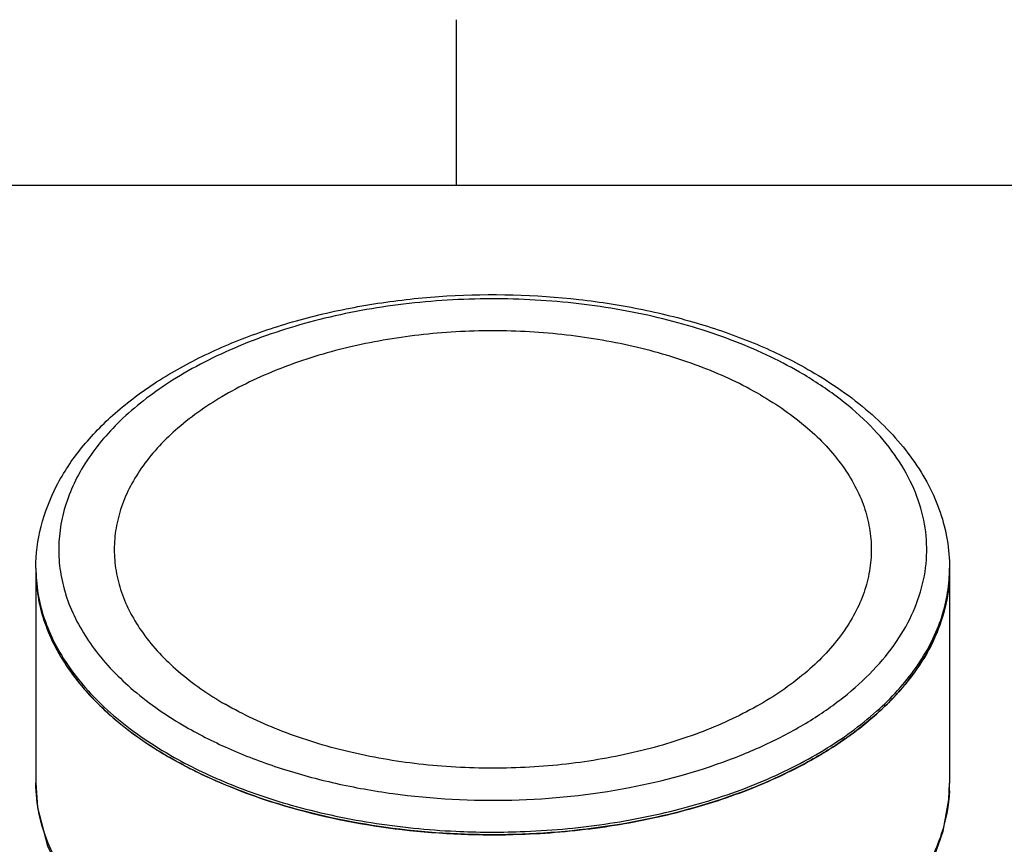
# Model space of a CAD drawing. Units: inches. Extents: x 0.4 to 16.6, y 0.6 to 10.4.
# Drawn here: x 11.8 to 13.3, y 9.1 to 10.4 of the extents above; entities that cross this region are included whole.
import ezdxf

# ---------------------------------------------------------------- set-up
doc = ezdxf.new("R2010")
doc.units = ezdxf.units.IN
doc.header["$LTSCALE"] = 0.935
doc.header["$MEASUREMENT"] = 0
doc.layers.get('0').update_dxf_attribs({"linetype": 'CONTINUOUS'})
doc.layers.add('AXIS', color=7, linetype='CONTINUOUS')

msp = doc.modelspace()

# ---------------------------------------------------------------- linework, layer by layer
at = {"color": 7, "linetype": 'CONTINUOUS'}
for p, q in [((12.44, 10.112), (12.44, 10.362)), ((16.38, 10.112), (0.62, 10.112)), ((11.8058, 9.2114), (11.8058, 9.2117)), ((13.1837, 9.2115), (13.1837, 9.2114))]:
    msp.add_line(p, q, dxfattribs=at)
for points in [[(11.8058, 9.2117), (11.8084, 9.1748), (11.8231, 9.1168), (11.8512, 9.06), (11.8928, 9.0054), (11.947, 8.955), (12.0122, 8.9102), (12.0869, 8.8717), (12.1695, 8.84), (12.2583, 8.8156), (12.3515, 8.7989), (12.4475, 8.7901), (12.5442, 8.7893), (12.64, 8.7964)], [(13.1338, 9.0484), (13.1575, 9.092), (13.1743, 9.1392), (13.1827, 9.1869), (13.1837, 9.2115)]]:
    msp.add_lwpolyline(points, dxfattribs=at)
for centre, radius, start, end in [((12.0356, 9.5354), 0.2298, 180.002, 181.0022), ((12.9541, 9.5353), 0.2297, 359.0056, 0.002), ((12.3322, 9.8163), 0.6492, 240.0006, 240.1547), ((12.9464, 9.2114), 0.2374, 357.2538, 0), ((12.4948, 10.3293), 1.1917, 267.318, 271.9792)]:
    msp.add_arc(centre, radius, start, end, dxfattribs=at)
for points, knots in [([(11.8058, 9.5354), (11.8058, 9.5565), (11.8113, 9.5996), (11.8353, 9.6614), (11.8739, 9.7191), (11.9253, 9.7717), (11.9884, 9.8185), (12.0618, 9.859), (12.1439, 9.8926), (12.2332, 9.9188), (12.3278, 9.937), (12.4589, 9.9504), (12.5915, 9.947), (12.7206, 9.9267), (12.8122, 9.9035), (12.8972, 9.8727), (12.9501, 9.8467), (12.9748, 9.8324)], [0, 0, 0, 0, 0.046083, 0.093422, 0.143146, 0.196144, 0.252938, 0.313665, 0.378113, 0.445785, 0.515969, 0.587799, 0.732395, 0.803318, 0.872048, 0.937803, 1, 1, 1, 1]), ([(12.9576, 9.8307), (12.9247, 9.8497), (12.8526, 9.883), (12.735, 9.9178), (12.6078, 9.9383), (12.476, 9.9438), (12.345, 9.934), (12.22, 9.9093), (12.106, 9.8707), (12.037, 9.8349), (12.006, 9.8148)], [0, 0, 0, 0, 0.114907, 0.239117, 0.369857, 0.503733, 0.637085, 0.766298, 0.888116, 1, 1, 1, 1]), ([(12.701, 9.2048), (12.7519, 9.2146), (12.8257, 9.2346), (12.9168, 9.2733), (12.977, 9.3064), (13.0294, 9.3437), (13.0734, 9.3846), (13.1081, 9.4286), (13.1329, 9.475), (13.1474, 9.5231), (13.1509, 9.572), (13.1436, 9.6207), (13.1255, 9.6683), (13.0972, 9.7139), (13.0592, 9.7569), (13.0122, 9.7966), (12.9766, 9.8197), (12.9576, 9.8307)], [0, 0, 0, 0, 0.161615, 0.237231, 0.308595, 0.375388, 0.437553, 0.495347, 0.549409, 0.600775, 0.650836, 0.701176, 0.753334, 0.808591, 0.867846, 0.931604, 1, 1, 1, 1]), ([(12.9748, 9.8324), (13.0056, 9.8146), (13.0489, 9.7847), (13.0981, 9.7374), (13.1285, 9.7004), (13.1527, 9.6613), (13.1705, 9.6204), (13.1813, 9.5783), (13.1837, 9.5496), (13.1837, 9.5354)], [0, 0, 0, 0, 0.280903, 0.411997, 0.537331, 0.657675, 0.774074, 0.887713, 1, 1, 1, 1]), ([(12.006, 9.8148), (11.98, 9.7979), (11.933, 9.7618), (11.8862, 9.7064), (11.8608, 9.6596), (11.8478, 9.6244), (11.8407, 9.5885), (11.8395, 9.5525), (11.8443, 9.5165), (11.8588, 9.4683), (11.8928, 9.4094), (11.9538, 9.3468), (12.0042, 9.3123), (12.032, 9.2963)], [0, 0, 0, 0, 0.141568, 0.268604, 0.327567, 0.384176, 0.439211, 0.493578, 0.54824, 0.604136, 0.722536, 0.853841, 1, 1, 1, 1]), ([(11.8058, 9.5313), (11.8061, 9.5185), (11.8087, 9.4924), (11.8192, 9.454), (11.8362, 9.4164), (11.8593, 9.3801), (11.8883, 9.3453), (11.9358, 9.3001), (11.9777, 9.2713), (12.0076, 9.2541)], [0, 0, 0, 0, 0.107959, 0.2181, 0.332203, 0.451734, 0.577781, 0.711039, 1, 1, 1, 1]), ([(12.5359, 9.1383), (12.5786, 9.1398), (12.6625, 9.1472), (12.7836, 9.1717), (12.8949, 9.2087), (12.9925, 9.257), (13.0733, 9.3151), (13.1256, 9.3718), (13.1552, 9.4201), (13.1711, 9.4565), (13.181, 9.4937), (13.1835, 9.5189), (13.1837, 9.5314)], [0, 0, 0, 0, 0.155618, 0.306496, 0.449415, 0.581806, 0.702107, 0.810205, 0.860278, 0.908189, 0.954527, 1, 1, 1, 1]), ([(12.032, 9.2963), (12.054, 9.2836), (12.101, 9.2601), (12.1767, 9.2319), (12.2584, 9.2098), (12.3741, 9.1892), (12.5232, 9.1813), (12.6426, 9.1936), (12.701, 9.2048)], [0, 0, 0, 0, 0.110935, 0.228547, 0.351766, 0.479259, 0.740687, 1, 1, 1, 1]), ([(12.0091, 9.2532), (12.0366, 9.2374), (12.0959, 9.2089), (12.1581, 9.1877), (12.1907, 9.1784)], [0, 0, 0, 0, 0.483513, 1, 1, 1, 1]), ([(12.7385, 8.8367), (12.6854, 8.8258), (12.5763, 8.8119), (12.412, 8.8135), (12.2523, 8.8369), (12.1276, 8.8745), (12.0383, 8.9148), (11.9624, 8.9584), (11.8977, 9.0103), (11.8499, 9.0704), (11.8247, 9.1161), (11.8093, 9.1634), (11.8058, 9.1956), (11.8058, 9.2114)], [0, 0, 0, 0, 0.146332, 0.295756, 0.442428, 0.580823, 0.645526, 0.706628, 0.817044, 0.86673, 0.91321, 0.957275, 1, 1, 1, 1]), ([(13.1835, 9.2), (13.1824, 9.1774), (13.1733, 9.1308), (13.1523, 9.0884), (13.1393, 9.0682)], [0, 0, 0, 0, 0.485653, 1, 1, 1, 1]), ([(12.1907, 9.1784), (12.2304, 9.1672), (12.3126, 9.1493), (12.3964, 9.1409), (12.439, 9.1389)], [0, 0, 0, 0, 0.491574, 1, 1, 1, 1])]:
    msp.add_open_spline(points, degree=3, knots=knots, dxfattribs=at)
at = {"layer": 'AXIS', "color": 7, "linetype": 'CONTINUOUS'}
for p, q in [((11.8058, 9.5354), (11.8058, 9.2114)), ((13.1837, 9.5354), (13.1837, 9.2114))]:
    msp.add_line(p, q, dxfattribs=at)
for centre, radius, start, end in [((12.0358, 9.5313), 0.23, 180.0053, 184.2217), ((12.9523, 9.5314), 0.2314, 352.2655, 359.9879), ((12.9484, 9.5319), 0.2354, 349.5386, 352.2697), ((12.056, 9.5355), 0.2506, 196.1431, 197.9452), ((12.9158, 9.542), 0.2696, 335.6929, 338.2732), ((12.0957, 9.5526), 0.294, 207.4064, 209.7012), ((12.8663, 9.5694), 0.3262, 325.4896, 326.337), ((12.1583, 9.5959), 0.3702, 219.004, 220.5984), ((12.7976, 9.6263), 0.4155, 314.7326, 316.6909), ((12.2241, 9.6601), 0.4622, 227.6203, 229.2342), ((12.7285, 9.7051), 0.5205, 307.2418, 307.4928), ((12.2999, 9.7599), 0.5876, 236.0683, 237.3575), ((12.3173, 9.7871), 0.6199, 237.3621, 239.968), ((12.331, 9.8103), 0.6469, 239.8065, 240.0007), ((12.6615, 9.8051), 0.6408, 300.0049, 300.7419), ((12.3428, 9.8308), 0.6705, 239.9509, 242.5523), ((12.6544, 9.8175), 0.6552, 299.2758, 300.0047)]:
    msp.add_arc(centre, radius, start, end, dxfattribs=at)
for points, knots in [([(12.8984, 9.7965), (12.8708, 9.8125), (12.8104, 9.8406), (12.712, 9.8705), (12.6054, 9.8889), (12.4948, 9.8952), (12.3841, 9.8889), (12.2776, 9.8705), (12.1792, 9.8406), (12.0924, 9.8002), (12.0206, 9.7508), (11.9741, 9.7019), (11.948, 9.66), (11.9342, 9.6284), (11.9258, 9.5961), (11.923, 9.5635), (11.9258, 9.5308), (11.9342, 9.4985), (11.948, 9.4669), (11.9742, 9.425), (12.0206, 9.3762), (12.0661, 9.3449), (12.0911, 9.3304)], [0, 0, 0, 0, 0.066549, 0.138354, 0.213936, 0.291486, 0.369035, 0.444617, 0.516422, 0.582971, 0.643315, 0.697298, 0.722205, 0.745981, 0.768945, 0.791485, 0.814024, 0.836989, 0.860765, 0.885672, 0.939655, 1, 1, 1, 1]), ([(12.8984, 9.7965), (12.9235, 9.7821), (12.9689, 9.7508), (13.0154, 9.7019), (13.0416, 9.66), (13.0554, 9.6284), (13.0638, 9.5961), (13.0666, 9.5635), (13.0638, 9.5308), (13.0554, 9.4985), (13.0416, 9.4669), (13.0154, 9.4251), (12.9689, 9.3762), (12.8971, 9.3267), (12.8104, 9.2863), (12.712, 9.2564), (12.6054, 9.238), (12.4948, 9.2318), (12.3841, 9.238), (12.2776, 9.2564), (12.1792, 9.2863), (12.1187, 9.3145), (12.0911, 9.3304)], [0, 0, 0, 0, 0.060345, 0.114328, 0.139235, 0.163011, 0.185976, 0.208515, 0.231055, 0.254019, 0.277795, 0.302702, 0.356685, 0.417029, 0.483578, 0.555383, 0.630965, 0.708514, 0.786064, 0.861646, 0.933451, 1, 1, 1, 1]), ([(11.8058, 9.5313), (11.8058, 9.5184), (11.808, 9.4921), (11.818, 9.4533), (11.8346, 9.4154), (11.8574, 9.3786), (11.8863, 9.3434), (11.9337, 9.2977), (11.9757, 9.2686), (12.0057, 9.2512)], [0, 0, 0, 0, 0.108161, 0.218342, 0.332381, 0.451801, 0.577741, 0.710946, 1, 1, 1, 1]), ([(13.1837, 9.5313), (13.1837, 9.5145), (13.1799, 9.4801), (13.1629, 9.4299), (13.1351, 9.3816), (13.097, 9.336), (13.0494, 9.2936), (12.9931, 9.2551), (12.9289, 9.2211), (12.832, 9.1815), (12.6979, 9.1469), (12.5281, 9.1299), (12.3562, 9.1374), (12.2438, 9.1593), (12.1899, 9.1746)], [0, 0, 0, 0, 0.043027, 0.087389, 0.134226, 0.184367, 0.238299, 0.296197, 0.357974, 0.423328, 0.562666, 0.709309, 0.857169, 1, 1, 1, 1]), ([(11.8064, 9.5144), (11.8067, 9.5103), (11.8084, 9.4939), (11.8118, 9.4777), (11.8152, 9.4658)], [0, 0, 0, 0, 0.248066, 1, 1, 1, 1]), ([(13.1662, 9.4422), (13.1678, 9.446), (13.1734, 9.4613), (13.1777, 9.4772), (13.1799, 9.4892)], [0, 0, 0, 0, 0.253805, 1, 1, 1, 1]), ([(11.8175, 9.4582), (11.8187, 9.4548), (11.8235, 9.4408), (11.8296, 9.4272), (11.8347, 9.4173)], [0, 0, 0, 0, 0.246146, 1, 1, 1, 1]), ([(13.1379, 9.3886), (13.1401, 9.392), (13.1489, 9.4057), (13.1565, 9.42), (13.1615, 9.431)], [0, 0, 0, 0, 0.255362, 1, 1, 1, 1]), ([(11.8403, 9.407), (11.8425, 9.4032), (11.8517, 9.3879), (11.8622, 9.3734), (11.8706, 9.3629)], [0, 0, 0, 0, 0.244184, 1, 1, 1, 1]), ([(13.1, 9.3412), (13.1033, 9.3447), (13.1158, 9.3585), (13.1273, 9.3732), (13.1351, 9.3846)], [0, 0, 0, 0, 0.256519, 1, 1, 1, 1]), ([(11.8772, 9.355), (11.8799, 9.3518), (11.8911, 9.3392), (11.9031, 9.3273), (11.9125, 9.3187)], [0, 0, 0, 0, 0.244436, 1, 1, 1, 1]), ([(13.0453, 9.2922), (13.0493, 9.2952), (13.0648, 9.3075), (13.0796, 9.3207), (13.0901, 9.3311)], [0, 0, 0, 0, 0.256404, 1, 1, 1, 1]), ([(11.9223, 9.31), (11.9261, 9.3067), (11.9421, 9.2934), (11.9589, 9.2811), (11.9719, 9.2723)], [0, 0, 0, 0, 0.243848, 1, 1, 1, 1]), ([(12.9891, 9.2543), (12.9939, 9.2571), (13.0125, 9.2685), (13.0305, 9.2809), (13.0435, 9.2908)], [0, 0, 0, 0, 0.256002, 1, 1, 1, 1]), ([(12.1899, 9.1746), (12.1572, 9.184), (12.0947, 9.2053), (12.0352, 9.2341), (12.0076, 9.2501)], [0, 0, 0, 0, 0.51665, 1, 1, 1, 1]), ([(12.536, 9.1343), (12.5764, 9.1357), (12.6561, 9.1425), (12.7715, 9.1648), (12.8783, 9.1984), (12.9443, 9.2289), (12.9748, 9.246)], [0, 0, 0, 0, 0.265831, 0.524287, 0.770366, 1, 1, 1, 1]), ([(12.0337, 9.2358), (12.0456, 9.2296), (12.096, 9.2052), (12.1489, 9.1863), (12.1898, 9.1747)], [0, 0, 0, 0, 0.239815, 1, 1, 1, 1]), ([(12.1898, 9.1747), (12.2449, 9.159), (12.3598, 9.1368), (12.4768, 9.1322), (12.536, 9.1343)], [0, 0, 0, 0, 0.491392, 1, 1, 1, 1])]:
    msp.add_open_spline(points, degree=3, knots=knots, dxfattribs=at)

doc.saveas('drawing.dxf')
